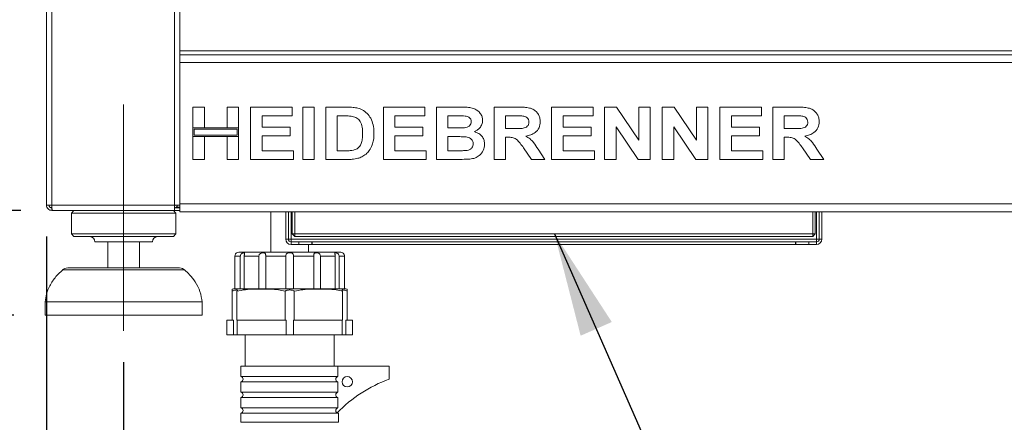
# Model space of a CAD drawing. Units: millimetres. Extents: x 5 to 415, y 5 to 292.
# Drawn here: x 78 to 109, y 205 to 218 of the extents above; entities that cross this region are included whole.
import ezdxf

# ---------------------------------------------------------------- set-up
doc = ezdxf.new("R2010")
doc.units = ezdxf.units.MM
doc.linetypes.add('CENTERX2', pattern=[20.32, 12.7, -2.54, 2.54, -2.54])
doc.layers.add('BEMAßUNG', color=96, linetype='Continuous')
doc.styles.add('SLDTEXTSTYLE0', font='TXT', dxfattribs={"width": 0.75})
doc.dimstyles.new('SLDDIMSTYLE0', dxfattribs={"dimtxt": 3.5, "dimasz": 3.302, "dimexe": 0, "dimexo": 0.0625, "dimgap": 0.875, "dimtad": 1, "dimlfac": 12, "dimrnd": 1e-09, "dimzin": 12, "dimdsep": 46, "dimtxsty": 'SLDTEXTSTYLE0', "dimsah": 1, "dimcen": 0.09, "dimadec": 0, "dimazin": 3, "dimtfac": 1, "dimtmove": 0, "dimatfit": 0, "dimfxl": 0, "dimfrac": 2, "dimtolj": 1, "dimtzin": 12, "dimarcsym": 0})
doc.dimstyles.new('SLDDIMSTYLE1', dxfattribs={"dimtxt": 3.5, "dimasz": 3.302, "dimexe": 0, "dimexo": 0.0625, "dimgap": 0.875, "dimtad": 1, "dimlfac": 12, "dimrnd": 1e-09, "dimzin": 12, "dimdsep": 46, "dimtxsty": 'SLDTEXTSTYLE0', "dimsah": 1, "dimcen": 0.09, "dimadec": 0, "dimazin": 3, "dimtfac": 1, "dimtofl": 0, "dimtmove": 0, "dimatfit": 3, "dimfxl": 0, "dimfrac": 2, "dimtolj": 1, "dimtzin": 12, "dimarcsym": 0})
doc.dimstyles.new('SLDDIMSTYLE2', dxfattribs={"dimtxt": 0.18, "dimasz": 3.302, "dimexe": 0, "dimexo": 0.0625, "dimgap": 0, "dimtad": 0, "dimtih": 1, "dimtoh": 1, "dimdec": 0, "dimrnd": 1e-09, "dimzin": 0, "dimdsep": 46, "dimtxsty": 'Standard', "dimsah": 1, "dimcen": 0.09, "dimadec": 0, "dimazin": 0, "dimtfac": 3.302, "dimtdec": 0, "dimtofl": 0, "dimtmove": 0, "dimatfit": 3, "dimfxl": 0, "dimfrac": 2, "dimtolj": 1, "dimtzin": 0, "dimarcsym": 0})

# ---------------------------------------------------------------- blocks, each defined once
blk = doc.blocks.new('_D_1')
at = {"layer": 'BEMAßUNG'}
for p, q in [((78.78, 211.35), (78.78, 181.648)), ((218.53, 211.35), (218.53, 181.648)), ((78.78, 182.648), (218.53, 182.648))]:
    blk.add_line(p, q, dxfattribs=at)
for points in [[(78.78, 182.648), (82.082, 182.14), (82.082, 183.156)], [(218.53, 182.648), (215.228, 183.156), (215.228, 182.14)]]:
    blk.add_solid(points, dxfattribs=at)
at = {"layer": 'BEMAßUNG', "insert": (145.21, 187.16), "char_height": 3.5, "attachment_point": 1, "style": 'SLDTEXTSTYLE0'}
blk.add_mtext('1677', dxfattribs=at)
blk = doc.blocks.new('_D_3')
at = {"layer": 'BEMAßUNG'}
for p, q in [((77.78, 238.017), (65.012, 238.017)), ((66.012, 238.017), (66.012, 208.85)), ((77.738, 208.85), (65.012, 208.85))]:
    blk.add_line(p, q, dxfattribs=at)
for points in [[(66.012, 238.017), (65.504, 234.715), (66.52, 234.715)], [(66.012, 208.85), (66.52, 212.152), (65.504, 212.152)]]:
    blk.add_solid(points, dxfattribs=at)
at = {"layer": 'BEMAßUNG', "insert": (61.5, 219.504), "char_height": 3.5, "attachment_point": 1, "rotation": 90, "style": 'SLDTEXTSTYLE0'}
blk.add_mtext('350', dxfattribs=at)
blk = doc.blocks.new('_D_4')
at = {"layer": 'BEMAßUNG'}
for p, q in [((78.78, 211.35), (78.78, 188.85)), ((81.238, 207.35), (81.238, 188.85)), ((78.78, 189.85), (68.805, 189.85)), ((81.238, 189.85), (78.78, 189.85)), ((81.238, 189.85), (87.588, 189.85))]:
    blk.add_line(p, q, dxfattribs=at)
for points in [[(78.78, 189.85), (75.478, 190.358), (75.478, 189.342)], [(81.238, 189.85), (84.54, 189.342), (84.54, 190.358)]]:
    blk.add_solid(points, dxfattribs=at)
at = {"layer": 'BEMAßUNG', "insert": (68.805, 194.362), "char_height": 3.5, "attachment_point": 1, "style": 'SLDTEXTSTYLE0'}
blk.add_mtext('30', dxfattribs=at)
blk = doc.blocks.new('_D_5')
at = {"layer": 'BEMAßUNG'}
for p, q in [((81.238, 207.35), (81.238, 188.45)), ((216.071, 207.35), (216.071, 188.45)), ((81.238, 189.45), (216.071, 189.45))]:
    blk.add_line(p, q, dxfattribs=at)
for points in [[(81.238, 189.45), (84.54, 188.942), (84.54, 189.958)], [(216.071, 189.45), (212.769, 189.958), (212.769, 188.942)]]:
    blk.add_solid(points, dxfattribs=at)
at = {"layer": 'BEMAßUNG', "insert": (145.372, 193.962), "char_height": 3.5, "attachment_point": 1, "style": 'SLDTEXTSTYLE0'}
blk.add_mtext('1618', dxfattribs=at)
blk = doc.blocks.new('_D_6')
at = {"layer": 'BEMAßUNG'}
for p, q in [((77.78, 233.851), (71.192, 233.851)), ((72.192, 233.851), (72.192, 212.184)), ((77.964, 212.184), (71.192, 212.184))]:
    blk.add_line(p, q, dxfattribs=at)
for points in [[(72.192, 233.851), (71.684, 230.549), (72.7, 230.549)], [(72.192, 212.184), (72.7, 215.486), (71.684, 215.486)]]:
    blk.add_solid(points, dxfattribs=at)
at = {"layer": 'BEMAßUNG', "insert": (67.681, 218.823), "char_height": 3.5, "attachment_point": 1, "rotation": 90, "style": 'SLDTEXTSTYLE0'}
blk.add_mtext('260', dxfattribs=at)

msp = doc.modelspace()

# ---------------------------------------------------------------- linework, layer by layer
at = {"color": 7, "linetype": 'Continuous', "lineweight": 15}
for p, q in [((78.77967, 212.35043), (78.77967, 233.68377)), ((78.94633, 212.35043), (78.94633, 233.68377)), ((82.863, 212.35043), (82.863, 233.68377)), ((83.02967, 212.35043), (83.02967, 233.68377)), ((214.27967, 217.2671), (83.02967, 217.2671)), ((83.02967, 217.1421), (214.27967, 217.1421)), ((83.02967, 216.8921), (214.27967, 216.8921)), ((83.02967, 216.8921), (83.02967, 212.3921)), ((83.44634, 215.47543), (83.80958, 215.47543)), ((83.44634, 214.81304), (83.44634, 215.47543)), ((83.80958, 215.47543), (83.80958, 214.81304)), ((84.53608, 215.47543), (84.89933, 215.47543)), ((84.53608, 214.81304), (84.53608, 215.47543)), ((84.89933, 215.47543), (84.89933, 214.81304)), ((85.28394, 215.47543), (86.60873, 215.47543)), ((85.28394, 213.80877), (85.28394, 215.47543)), ((86.60873, 215.47543), (86.60873, 215.19765)), ((86.95061, 213.80877), (86.95061, 215.47543)), ((86.95061, 215.47543), (87.31386, 215.47543)), ((87.31386, 215.47543), (87.31386, 213.80877)), ((87.6771, 215.47543), (88.35419, 215.47543)), ((87.6771, 213.80877), (87.6771, 215.47543)), ((89.51471, 215.47543), (90.8395, 215.47543)), ((89.51471, 213.80877), (89.51471, 215.47543)), ((90.8395, 215.47543), (90.8395, 215.19765)), ((91.20275, 213.80877), (91.20275, 215.47543)), ((91.20275, 215.47543), (91.95027, 215.47543)), ((93.04035, 213.80877), (93.04035, 215.47543)), ((93.04035, 215.47543), (93.80658, 215.47543)), ((94.87796, 213.80877), (94.87796, 215.47543)), ((94.87796, 215.47543), (96.20275, 215.47543)), ((96.20275, 215.47543), (96.20275, 215.19765)), ((96.56599, 213.80877), (96.56599, 215.47543)), ((96.56599, 215.47543), (96.9446, 215.47543)), ((96.9446, 215.47543), (97.65574, 214.42074)), ((97.65574, 215.47543), (98.01898, 215.47543)), ((97.65574, 214.42074), (97.65574, 215.47543)), ((98.01898, 215.47543), (98.01898, 213.80877)), ((98.4036, 213.80877), (98.4036, 215.47543)), ((98.4036, 215.47543), (98.78221, 215.47543)), ((98.78221, 215.47543), (99.49334, 214.42074)), ((99.49334, 215.47543), (99.85659, 215.47543)), ((99.49334, 214.42074), (99.49334, 215.47543)), ((99.85659, 215.47543), (99.85659, 213.80877)), ((100.24121, 215.47543), (101.56599, 215.47543)), ((100.24121, 213.80877), (100.24121, 215.47543)), ((101.56599, 215.47543), (101.56599, 215.19765)), ((101.92924, 213.80877), (101.92924, 215.47543)), ((101.92924, 215.47543), (102.69547, 215.47543)), ((86.60873, 215.19765), (85.64719, 215.19765)), ((85.64719, 215.19765), (85.64719, 214.83441)), ((88.21263, 215.19765), (88.04035, 215.19765)), ((88.04035, 215.19765), (88.04035, 214.08654)), ((90.8395, 215.19765), (89.87796, 215.19765)), ((89.87796, 215.19765), (89.87796, 214.83441)), ((91.56599, 215.19765), (91.56599, 214.81304)), ((91.78835, 215.19765), (91.56599, 215.19765)), ((93.6924, 215.19765), (93.4036, 215.19765)), ((93.4036, 215.19765), (93.4036, 214.79167)), ((96.20275, 215.19765), (95.24121, 215.19765)), ((95.24121, 215.19765), (95.24121, 214.83441)), ((100.60445, 215.19765), (100.60445, 214.83441)), ((101.56599, 215.19765), (100.60445, 215.19765)), ((102.58128, 215.19765), (102.29249, 215.19765)), ((102.29249, 215.19765), (102.29249, 214.79167)), ((83.80958, 214.81304), (83.44634, 214.81304)), ((84.89933, 214.81304), (83.44634, 214.81304)), ((83.44634, 214.81304), (83.44634, 214.53526)), ((84.85766, 214.77137), (83.488, 214.77137)), ((83.488, 214.77137), (83.488, 214.57693)), ((84.89933, 214.81304), (84.53608, 214.81304)), ((84.85766, 214.57693), (84.85766, 214.77137)), ((84.89933, 214.53526), (84.89933, 214.81304)), ((85.64719, 214.83441), (86.54463, 214.83441)), ((86.54463, 214.83441), (86.54463, 214.55663)), ((89.87796, 214.83441), (90.7754, 214.83441)), ((90.7754, 214.83441), (90.7754, 214.55663)), ((91.56599, 214.81304), (91.81973, 214.81304)), ((93.4036, 214.79167), (93.67737, 214.79167)), ((95.24121, 214.83441), (96.13864, 214.83441)), ((96.13864, 214.83441), (96.13864, 214.55663)), ((97.6297, 213.80877), (96.92924, 214.84709)), ((96.92924, 214.84709), (96.92924, 213.80877)), ((99.4673, 213.80877), (98.76685, 214.84709)), ((98.76685, 214.84709), (98.76685, 213.80877)), ((100.60445, 214.83441), (101.50189, 214.83441)), ((101.50189, 214.83441), (101.50189, 214.55663)), ((102.29249, 214.79167), (102.56626, 214.79167)), ((83.44634, 213.80877), (83.44634, 214.53526)), ((83.44634, 214.53526), (83.80958, 214.53526)), ((83.44634, 214.53526), (84.89933, 214.53526)), ((83.488, 214.57693), (84.85766, 214.57693)), ((83.80958, 214.53526), (83.80958, 213.80877)), ((84.53608, 214.53526), (84.89933, 214.53526)), ((84.53608, 213.80877), (84.53608, 214.53526)), ((84.89933, 214.53526), (84.89933, 213.80877)), ((86.54463, 214.55663), (85.64719, 214.55663)), ((85.64719, 214.55663), (85.64719, 214.08654)), ((90.7754, 214.55663), (89.87796, 214.55663)), ((89.87796, 214.55663), (89.87796, 214.08654)), ((91.87616, 214.53526), (91.56599, 214.53526)), ((91.56599, 214.53526), (91.56599, 214.08654)), ((93.48006, 214.51389), (93.4036, 214.51389)), ((93.4036, 214.51389), (93.4036, 213.80877)), ((96.13864, 214.55663), (95.24121, 214.55663)), ((95.24121, 214.55663), (95.24121, 214.08654)), ((101.50189, 214.55663), (100.60445, 214.55663)), ((100.60445, 214.55663), (100.60445, 214.08654)), ((102.29249, 214.51389), (102.29249, 213.80877)), ((102.36895, 214.51389), (102.29249, 214.51389)), ((85.64719, 214.08654), (86.65146, 214.08654)), ((86.65146, 214.08654), (86.65146, 213.80877)), ((88.04035, 214.08654), (88.32648, 214.08654)), ((89.87796, 214.08654), (90.88223, 214.08654)), ((90.88223, 214.08654), (90.88223, 213.80877)), ((91.56599, 214.08654), (91.92123, 214.08654)), ((94.2366, 213.80877), (93.98152, 214.18069)), ((94.4436, 214.13863), (94.66429, 213.80877)), ((95.24121, 214.08654), (96.24548, 214.08654)), ((96.24548, 214.08654), (96.24548, 213.80877)), ((100.60445, 214.08654), (101.60873, 214.08654)), ((101.60873, 214.08654), (101.60873, 213.80877)), ((103.12549, 213.80877), (102.87041, 214.18069)), ((103.33249, 214.13863), (103.55317, 213.80877)), ((83.80958, 213.80877), (83.44634, 213.80877)), ((84.89933, 213.80877), (84.53608, 213.80877)), ((86.65146, 213.80877), (85.28394, 213.80877)), ((87.31386, 213.80877), (86.95061, 213.80877)), ((88.37422, 213.80877), (87.6771, 213.80877)), ((90.88223, 213.80877), (89.51471, 213.80877)), ((91.82775, 213.80877), (91.20275, 213.80877)), ((93.4036, 213.80877), (93.04035, 213.80877)), ((94.66429, 213.80877), (94.2366, 213.80877)), ((96.24548, 213.80877), (94.87796, 213.80877)), ((96.92924, 213.80877), (96.56599, 213.80877)), ((98.01898, 213.80877), (97.6297, 213.80877)), ((98.76685, 213.80877), (98.4036, 213.80877)), ((99.85659, 213.80877), (99.4673, 213.80877)), ((101.60873, 213.80877), (100.24121, 213.80877)), ((102.29249, 213.80877), (101.92924, 213.80877)), ((103.55317, 213.80877), (103.12549, 213.80877)), ((78.77967, 212.35043), (78.94633, 212.35043)), ((78.94633, 212.35043), (82.863, 212.35043)), ((78.94633, 212.18377), (78.94633, 212.2671)), ((78.94633, 212.18377), (78.96401, 212.18377)), ((78.96401, 212.18377), (82.863, 212.18377)), ((79.65467, 212.18377), (79.57133, 212.10043)), ((82.90467, 212.10043), (82.82134, 212.18377)), ((82.863, 212.18377), (82.863, 212.35043)), ((82.863, 212.35043), (83.02967, 212.35043)), ((82.863, 212.2671), (83.02967, 212.2671)), ((82.863, 212.18377), (83.02967, 212.18377)), ((82.94634, 212.35043), (82.94634, 212.28376)), ((83.02967, 212.28376), (82.94634, 212.28376)), ((82.99634, 212.28376), (83.00838, 212.26892)), ((83.02967, 212.3921), (214.27967, 212.3921)), ((83.02967, 212.28376), (83.02967, 212.35043)), ((83.02967, 212.2671), (83.02967, 212.28376)), ((83.02967, 212.18377), (83.02967, 212.2671)), ((83.02967, 212.1421), (83.02967, 212.18377)), ((83.02967, 212.1421), (214.27967, 212.1421)), ((85.9255, 212.1421), (85.9255, 210.85043)), ((86.40467, 211.2671), (86.40467, 212.1421)), ((86.488, 211.2671), (86.488, 212.1421)), ((86.613, 211.43377), (86.613, 212.1421)), ((86.69633, 212.1421), (86.69633, 211.43377)), ((103.19634, 211.43377), (103.19634, 212.1421)), ((103.27967, 212.1421), (103.27967, 211.43377)), ((103.40467, 212.1421), (103.40467, 211.2671)), ((103.488, 212.1421), (103.488, 211.2671)), ((79.57133, 212.10043), (79.57133, 211.43377)), ((82.90467, 212.10043), (79.57133, 212.10043)), ((82.90467, 211.43377), (82.90467, 212.10043)), ((79.57133, 211.43377), (79.65467, 211.35043)), ((82.90467, 211.43377), (79.57133, 211.43377)), ((82.82134, 211.35043), (79.65467, 211.35043)), ((82.15467, 211.18377), (80.32133, 211.18377)), ((80.738, 211.18377), (80.738, 210.35043)), ((81.738, 210.35043), (81.738, 211.18377)), ((82.82134, 211.35043), (82.90467, 211.43377)), ((86.488, 211.2671), (86.40467, 211.2671)), ((86.57133, 211.2671), (86.488, 211.2671)), ((103.32134, 211.2671), (86.57133, 211.2671)), ((86.57133, 211.18377), (86.57133, 211.10043)), ((86.82134, 211.18377), (86.57133, 211.18377)), ((86.613, 211.43377), (86.69633, 211.35043)), ((86.69633, 211.43377), (86.613, 211.43377)), ((86.69633, 211.43377), (86.69633, 211.35043)), ((86.69633, 211.43377), (103.19634, 211.43377)), ((103.19634, 211.35043), (86.69633, 211.35043)), ((86.82134, 211.10043), (86.82134, 211.18377)), ((86.82134, 211.18377), (87.238, 211.18377)), ((87.238, 211.18377), (87.238, 211.10043)), ((87.238, 211.18377), (87.2439, 211.18377)), ((87.2439, 211.10043), (87.2439, 211.18377)), ((102.64878, 211.18377), (87.2439, 211.18377)), ((102.64878, 211.18377), (102.64878, 211.10043)), ((102.64878, 211.18377), (102.65467, 211.18377)), ((102.65467, 211.10043), (102.65467, 211.18377)), ((102.65467, 211.18377), (103.07133, 211.18377)), ((103.07133, 211.18377), (103.07133, 211.10043)), ((103.32134, 211.18377), (103.07133, 211.18377)), ((103.19634, 211.35043), (103.19634, 211.43377)), ((103.27967, 211.43377), (103.19634, 211.43377)), ((103.19634, 211.35043), (103.27967, 211.43377)), ((103.40467, 211.2671), (103.32134, 211.2671)), ((103.32134, 211.18377), (103.32134, 211.10043)), ((103.40467, 211.2671), (103.488, 211.2671)), ((86.82134, 211.10043), (86.57133, 211.10043)), ((87.238, 211.10043), (86.82134, 211.10043)), ((87.13384, 210.85043), (87.13384, 211.10043)), ((87.238, 211.10043), (87.2439, 211.10043)), ((102.64878, 211.10043), (87.2439, 211.10043)), ((102.64878, 211.10043), (102.65467, 211.10043)), ((103.07133, 211.10043), (102.65467, 211.10043)), ((103.32134, 211.10043), (103.07133, 211.10043)), ((84.9555, 210.72543), (84.78414, 210.72543)), ((84.78414, 209.68377), (84.78414, 210.72543)), ((84.90467, 210.85043), (88.15467, 210.85043)), ((84.9555, 209.68377), (84.9555, 210.72543)), ((85.54865, 210.72543), (85.0805, 210.72543)), ((85.0805, 209.68377), (85.0805, 210.72543)), ((85.54865, 209.68377), (85.54865, 210.72543)), ((86.40467, 210.72543), (85.76516, 210.72543)), ((85.76516, 209.68377), (85.76516, 210.72543)), ((86.40467, 209.68377), (86.40467, 210.72543)), ((87.29418, 210.72543), (86.65467, 210.72543)), ((86.65467, 209.68377), (86.65467, 210.72543)), ((87.29418, 209.68377), (87.29418, 210.72543)), ((87.97884, 210.72543), (87.51069, 210.72543)), ((87.51069, 209.68377), (87.51069, 210.72543)), ((87.97884, 209.68377), (87.97884, 210.72543)), ((88.2752, 210.72543), (88.10384, 210.72543)), ((88.10384, 209.68377), (88.10384, 210.72543)), ((88.2752, 209.68377), (88.2752, 210.72543)), ((79.4546, 210.35043), (81.238, 210.35043)), ((81.238, 210.35043), (83.0214, 210.35043)), ((84.69634, 208.68376), (84.69634, 209.61029)), ((84.77967, 209.68377), (84.78414, 209.68377)), ((84.78414, 209.68377), (84.9555, 209.68377)), ((84.84217, 208.68376), (84.84217, 209.61029)), ((84.9555, 209.68377), (85.0805, 209.68377)), ((85.0805, 209.68377), (85.54865, 209.68377)), ((85.54865, 209.68377), (85.76516, 209.68377)), ((85.76516, 209.68377), (86.40467, 209.68377)), ((86.38384, 208.68376), (86.38384, 209.61029)), ((86.40467, 209.68377), (86.65467, 209.68377)), ((86.65467, 209.68377), (87.29418, 209.68377)), ((86.6755, 208.68376), (86.6755, 209.61029)), ((87.29418, 209.68377), (87.51069, 209.68377)), ((87.51069, 209.68377), (87.97884, 209.68377)), ((87.97884, 209.68377), (88.10384, 209.68377)), ((88.10384, 209.68377), (88.2752, 209.68377)), ((88.21717, 208.68376), (88.21717, 209.61029)), ((88.2752, 209.68377), (88.27967, 209.68377)), ((88.363, 208.68376), (88.363, 209.61029)), ((78.738, 209.2671), (78.738, 208.85043)), ((83.738, 209.2671), (78.738, 209.2671)), ((83.738, 208.85043), (83.738, 209.2671)), ((83.738, 208.85043), (78.738, 208.85043)), ((84.52967, 208.68376), (84.52967, 208.22543)), ((84.52967, 208.68376), (84.69634, 208.68376)), ((84.74176, 208.68376), (84.69634, 208.68376)), ((84.74176, 208.22543), (84.74176, 208.68376)), ((84.84217, 208.68376), (84.92078, 208.68376)), ((84.85948, 208.68376), (84.85948, 208.22543)), ((84.92078, 208.68376), (86.30522, 208.68376)), ((86.30522, 208.68376), (86.38384, 208.68376)), ((86.41196, 208.68376), (86.38384, 208.68376)), ((86.41196, 208.22543), (86.41196, 208.68376)), ((86.6755, 208.68376), (86.64738, 208.68376)), ((86.64738, 208.68376), (86.64738, 208.22543)), ((86.6755, 208.68376), (86.75412, 208.68376)), ((86.75412, 208.68376), (88.13855, 208.68376)), ((88.13855, 208.68376), (88.21717, 208.68376)), ((88.19986, 208.22543), (88.19986, 208.68376)), ((88.363, 208.68376), (88.31757, 208.68376)), ((88.31757, 208.68376), (88.31757, 208.22543)), ((88.363, 208.68376), (88.52967, 208.68376)), ((88.52967, 208.22543), (88.52967, 208.68376)), ((84.52967, 208.22543), (84.74176, 208.22543)), ((84.85948, 208.22543), (84.74176, 208.22543)), ((84.85948, 208.22543), (86.41196, 208.22543)), ((85.113, 208.22543), (85.113, 207.22543)), ((86.64738, 208.22543), (86.41196, 208.22543)), ((86.64738, 208.22543), (88.19986, 208.22543)), ((87.94634, 207.22543), (87.94634, 208.22543)), ((88.31757, 208.22543), (88.19986, 208.22543)), ((88.31757, 208.22543), (88.52967, 208.22543)), ((84.9755, 207.22543), (84.9755, 206.8921)), ((84.9755, 207.22543), (88.0636, 207.22543)), ((88.0636, 207.22543), (88.0636, 206.8921)), ((89.69634, 207.22543), (88.0636, 207.22543)), ((89.69634, 206.80877), (89.69634, 207.22543)), ((84.9755, 206.8921), (88.0636, 206.8921)), ((84.9755, 206.72543), (84.9755, 206.3921)), ((84.9755, 206.72543), (88.0636, 206.72543)), ((88.0636, 206.72543), (88.0636, 206.3921)), ((84.9755, 206.3921), (88.0636, 206.3921)), ((84.9755, 206.22543), (84.9755, 205.8921)), ((84.9755, 206.22543), (88.0636, 206.22543)), ((88.0636, 206.22543), (88.0636, 205.8921)), ((84.9755, 205.8921), (88.0636, 205.8921)), ((84.9755, 205.72543), (84.9755, 205.43377)), ((84.9755, 205.72543), (86.52967, 205.72543)), ((86.52967, 205.72543), (88.08384, 205.72543)), ((88.08384, 205.43377), (88.08384, 205.72543))]:
    msp.add_line(p, q, dxfattribs=at)
at = {"color": 8, "linetype": 'Continuous', "lineweight": 15}
for p, q in [((86.57133, 212.1421), (86.57133, 211.2671)), ((103.32134, 211.2671), (103.32134, 212.1421)), ((83.18692, 210.28779), (79.28908, 210.28779)), ((84.9755, 205.43377), (86.52967, 205.43377)), ((86.52967, 205.43377), (88.08384, 205.43377))]:
    msp.add_line(p, q, dxfattribs=at)
at = {"color": 7, "linetype": 'Continuous', "lineweight": 15, "flags": 128}
msp.add_lwpolyline([(82.863, 212.33076), (82.87311, 212.34032), (82.88267, 212.35043)], dxfattribs=at)
at = {"color": 7, "linetype": 'Continuous', "lineweight": 15}
msp.add_circle((88.363, 206.72543), 0.16667, dxfattribs=at)
for centre, radius, start, end in [((82.863, 212.35043), 0.08333, 270, 0), ((80.15467, 211.18377), 0.16667, 0, 90), ((82.32134, 211.18377), 0.16667, 90, 180), ((86.57134, 211.2671), 0.16667, 180, 270), ((86.57134, 211.2671), 0.08333, 180, 270), ((103.32134, 211.2671), 0.16667, 270, 0), ((103.32134, 211.2671), 0.08333, 270, 0), ((84.90467, 210.72543), 0.125, 90, 120.399496), ((88.15467, 210.72543), 0.125, 59.580662, 90), ((79.45461, 210.10043), 0.25, 90, 131.459871), ((83.0214, 210.10043), 0.25, 48.540129, 90), ((84.77967, 209.08265), 0.60111, 90, 97.947381), ((88.27967, 209.08265), 0.60111, 82.039009, 90), ((84.95675, 206.80877), 0.08542, 282.680383, 77.319617), ((91.23139, 202.63419), 4.44786, 110.189281, 135.825101), ((84.95675, 206.30877), 0.08542, 282.680383, 77.319617), ((84.95675, 205.80877), 0.08542, 282.680383, 77.319617), ((88.10259, 205.80877), 0.08542, 231.004703, 257.319617)]:
    msp.add_arc(centre, radius, start, end, dxfattribs=at)
for points, knots in [([(88.35419, 215.47543), (88.41995, 215.4751), (88.53733, 215.47451), (88.65268, 215.45312), (88.70341, 215.44372)], [0, 0, 0, 0, 0.56020238, 1, 1, 1, 1]), ([(88.70341, 215.44372), (88.76498, 215.42183), (88.8881, 215.37806), (89.03561, 215.24431), (89.14657, 215.06854), (89.20798, 214.85595), (89.21303, 214.70275), (89.21556, 214.62607)], [0, 0, 0, 0, 0.18650996, 0.37298976, 0.55968398, 0.7796353, 1, 1, 1, 1]), ([(91.95027, 215.47543), (92.00288, 215.47495), (92.10807, 215.47398), (92.26564, 215.46581), (92.40792, 215.43189), (92.52247, 215.36439), (92.60549, 215.27943), (92.66676, 215.17492), (92.67366, 215.0957), (92.6771, 215.05609)], [0, 0, 0, 0, 0.16699731, 0.33394394, 0.50046301, 0.62545066, 0.75038338, 0.87520178, 1, 1, 1, 1]), ([(93.80658, 215.47543), (93.86027, 215.47476), (93.96764, 215.47341), (94.12773, 215.4589), (94.27275, 215.42208), (94.3842, 215.3436), (94.45823, 215.24718), (94.50703, 215.13469), (94.51215, 215.05403), (94.51471, 215.01369)], [0, 0, 0, 0, 0.16700504, 0.33395317, 0.50038689, 0.62523829, 0.75013101, 0.8750167, 1, 1, 1, 1]), ([(102.69547, 215.47543), (102.74916, 215.47476), (102.85653, 215.47341), (103.01662, 215.4589), (103.16164, 215.42208), (103.27309, 215.3436), (103.34712, 215.24718), (103.39592, 215.13469), (103.40104, 215.05403), (103.4036, 215.01369)], [0, 0, 0, 0, 0.16700496, 0.33395558, 0.50038923, 0.62523846, 0.75013112, 0.87501676, 1, 1, 1, 1]), ([(88.52713, 215.18163), (88.46858, 215.18747), (88.36398, 215.19789), (88.25889, 215.19773), (88.21263, 215.19765)], [0, 0, 0, 0, 0.5597825, 1, 1, 1, 1]), ([(88.85232, 214.64143), (88.85093, 214.70642), (88.84816, 214.83608), (88.79525, 215.01306), (88.6761, 215.14019), (88.57684, 215.1678), (88.52713, 215.18163)], [0, 0, 0, 0, 0.28112407, 0.56085256, 0.78009564, 1, 1, 1, 1]), ([(92.11921, 215.19198), (92.05747, 215.19415), (91.94722, 215.19803), (91.83689, 215.19777), (91.78835, 215.19765)], [0, 0, 0, 0, 0.55996224, 1, 1, 1, 1]), ([(92.10085, 214.81871), (92.13005, 214.82335), (92.18835, 214.83262), (92.26128, 214.87447), (92.30753, 214.93808), (92.31175, 214.98469), (92.31386, 215.00802)], [0, 0, 0, 0, 0.280659433, 0.560398918, 0.780013436, 1, 1, 1, 1]), ([(92.31386, 215.00802), (92.31097, 215.03602), (92.3052, 215.09194), (92.2346, 215.17095), (92.16299, 215.184), (92.11921, 215.19198)], [0, 0, 0, 0, 0.28045632, 0.56017019, 1, 1, 1, 1]), ([(92.6771, 215.05609), (92.67239, 215.01165), (92.66295, 214.92272), (92.59348, 214.81654), (92.50877, 214.73895), (92.44538, 214.70933), (92.41368, 214.69452)], [0, 0, 0, 0, 0.279497497, 0.55932177, 0.779658454, 1, 1, 1, 1]), ([(93.67737, 214.79167), (93.72632, 214.79221), (93.82421, 214.79328), (93.9468, 214.79607), (94.043, 214.81892), (94.10501, 214.86094), (94.1459, 214.92519), (94.14961, 214.97438), (94.15146, 214.999)], [0, 0, 0, 0, 0.25058988, 0.5010908, 0.62595478, 0.75064022, 0.87519711, 1, 1, 1, 1]), ([(93.9625, 215.19231), (93.9121, 215.19435), (93.8221, 215.19799), (93.73203, 215.19776), (93.6924, 215.19765)], [0, 0, 0, 0, 0.55993137, 1, 1, 1, 1]), ([(94.15146, 214.999), (94.14891, 215.02707), (94.1438, 215.08313), (94.07641, 215.16451), (94.00569, 215.18177), (93.9625, 215.19231)], [0, 0, 0, 0, 0.28071671, 0.5606399, 1, 1, 1, 1]), ([(94.51471, 215.01369), (94.50788, 214.94615), (94.49423, 214.81123), (94.3669, 214.66127), (94.21128, 214.58338), (94.10734, 214.56466), (94.05531, 214.55529)], [0, 0, 0, 0, 0.27956664, 0.55846313, 0.77896085, 1, 1, 1, 1]), ([(102.56626, 214.79167), (102.61521, 214.79221), (102.71309, 214.79328), (102.83568, 214.79607), (102.93189, 214.81892), (102.99389, 214.86094), (103.03478, 214.92519), (103.03849, 214.97438), (103.04035, 214.999)], [0, 0, 0, 0, 0.25058988, 0.5010908, 0.62595478, 0.75064022, 0.87519711, 1, 1, 1, 1]), ([(102.85138, 215.19231), (102.80099, 215.19435), (102.71099, 215.19799), (102.62092, 215.19776), (102.58128, 215.19765)], [0, 0, 0, 0, 0.55993137, 1, 1, 1, 1]), ([(103.04035, 214.999), (103.03779, 215.02707), (103.03269, 215.08313), (102.9653, 215.16451), (102.89458, 215.18177), (102.85138, 215.19231)], [0, 0, 0, 0, 0.28071599, 0.56063321, 1, 1, 1, 1]), ([(103.4036, 215.01369), (103.39677, 214.94615), (103.38311, 214.81123), (103.25579, 214.66127), (103.10017, 214.58338), (102.99623, 214.56466), (102.9442, 214.55529)], [0, 0, 0, 0, 0.27956664, 0.55846313, 0.77896085, 1, 1, 1, 1]), ([(88.55852, 214.10257), (88.59921, 214.11421), (88.68035, 214.13741), (88.774, 214.22895), (88.82419, 214.3538), (88.84967, 214.49295), (88.85144, 214.59192), (88.85232, 214.64143)], [0, 0, 0, 0, 0.18659859, 0.37206317, 0.55891643, 0.77933157, 1, 1, 1, 1]), ([(91.81973, 214.81304), (91.87224, 214.81281), (91.966, 214.81241), (92.05965, 214.81679), (92.10085, 214.81871)], [0, 0, 0, 0, 0.56004279, 1, 1, 1, 1]), ([(92.41368, 214.69452), (92.46334, 214.67693), (92.56252, 214.64182), (92.67065, 214.53818), (92.73222, 214.41567), (92.73821, 214.33315), (92.74121, 214.29187)], [0, 0, 0, 0, 0.28021386, 0.55968396, 0.77972328, 1, 1, 1, 1]), ([(89.21556, 214.62607), (89.21374, 214.55839), (89.21048, 214.43755), (89.17483, 214.32224), (89.15914, 214.27151)], [0, 0, 0, 0, 0.56008364, 1, 1, 1, 1]), ([(92.37796, 214.30623), (92.37587, 214.33238), (92.3717, 214.38463), (92.32743, 214.4522), (92.26282, 214.49774), (92.16236, 214.52806), (92.03187, 214.53334), (91.92807, 214.53462), (91.87616, 214.53526)], [0, 0, 0, 0, 0.12479795, 0.24937191, 0.37410956, 0.49909012, 0.74946593, 1, 1, 1, 1]), ([(93.98152, 214.18069), (93.94522, 214.22782), (93.8727, 214.32194), (93.76998, 214.4577), (93.62092, 214.51488), (93.52717, 214.51423), (93.48006, 214.51389)], [0, 0, 0, 0, 0.28090322, 0.56107391, 0.77943309, 1, 1, 1, 1]), ([(94.05531, 214.55529), (94.10133, 214.52699), (94.19334, 214.4704), (94.32295, 214.32596), (94.39782, 214.20971), (94.4436, 214.13863)], [0, 0, 0, 0, 0.27997718, 0.55971267, 1, 1, 1, 1]), ([(102.87041, 214.18069), (102.83411, 214.22782), (102.76159, 214.32194), (102.65887, 214.4577), (102.50981, 214.51488), (102.41606, 214.51423), (102.36895, 214.51389)], [0, 0, 0, 0, 0.28090356, 0.56107726, 0.77943671, 1, 1, 1, 1]), ([(102.9442, 214.55529), (102.99022, 214.52699), (103.08224, 214.4704), (103.21184, 214.32596), (103.28671, 214.20971), (103.33249, 214.13863)], [0, 0, 0, 0, 0.27997974, 0.55971424, 1, 1, 1, 1]), ([(88.32648, 214.08654), (88.37003, 214.08655), (88.44777, 214.08656), (88.52469, 214.09768), (88.55852, 214.10257)], [0, 0, 0, 0, 0.56018251, 1, 1, 1, 1]), ([(89.15914, 214.27151), (89.13226, 214.20982), (89.08425, 214.09967), (88.99994, 214.01451), (88.96283, 213.97703)], [0, 0, 0, 0, 0.559945, 1, 1, 1, 1]), ([(91.92123, 214.08654), (91.97051, 214.08628), (92.05848, 214.08581), (92.14611, 214.09351), (92.18465, 214.09689)], [0, 0, 0, 0, 0.56015248, 1, 1, 1, 1]), ([(92.18465, 214.09689), (92.21323, 214.10377), (92.2703, 214.11749), (92.3367, 214.1691), (92.37367, 214.23691), (92.37653, 214.28311), (92.37796, 214.30623)], [0, 0, 0, 0, 0.28022019, 0.55961795, 0.77958804, 1, 1, 1, 1]), ([(92.74121, 214.29187), (92.73149, 214.2239), (92.71206, 214.08792), (92.58906, 213.9334), (92.43473, 213.84458), (92.32837, 213.82828), (92.27513, 213.82012)], [0, 0, 0, 0, 0.27939402, 0.55897792, 0.77921272, 1, 1, 1, 1]), ([(88.70241, 213.84415), (88.64175, 213.83192), (88.53336, 213.81006), (88.42287, 213.80916), (88.37422, 213.80877)], [0, 0, 0, 0, 0.55965034, 1, 1, 1, 1]), ([(88.96283, 213.97703), (88.91801, 213.94471), (88.83788, 213.88691), (88.74385, 213.85723), (88.70241, 213.84415)], [0, 0, 0, 0, 0.55935772, 1, 1, 1, 1]), ([(92.27513, 213.82012), (92.19166, 213.81646), (92.0426, 213.80992), (91.8934, 213.80912), (91.82775, 213.80877)], [0, 0, 0, 0, 0.55996828, 1, 1, 1, 1]), ([(78.77967, 212.35043), (78.78217, 212.32859), (78.78718, 212.28491), (78.82573, 212.22983), (78.88082, 212.19128), (78.92449, 212.18627), (78.94633, 212.18377)], [0, 0, 0, 0, 0.24999758, 0.50000585, 0.74999309, 1, 1, 1, 1]), ([(78.863, 212.35043), (78.86425, 212.33951), (78.86676, 212.31767), (78.88603, 212.29013), (78.91358, 212.27086), (78.93542, 212.26835), (78.94633, 212.2671)], [0, 0, 0, 0, 0.25000088, 0.50001229, 0.75000832, 1, 1, 1, 1]), ([(78.94633, 212.35043), (78.94781, 212.32859), (78.95075, 212.28491), (78.95518, 212.22982), (78.95959, 212.19128), (78.96254, 212.18627), (78.96401, 212.18377)], [0, 0, 0, 0, 0.24999797, 0.50000663, 0.75001135, 1, 1, 1, 1]), ([(86.57133, 211.2671), (86.57183, 211.24468), (86.57251, 211.21335), (86.5732, 211.1888), (86.57339, 211.18182)], [0, 0, 0, 0, 0.71552757, 1, 1, 1, 1]), ([(86.57133, 211.2671), (86.57182, 211.25618), (86.57281, 211.23434), (86.57429, 211.2068), (86.57575, 211.18752), (86.57674, 211.18502), (86.57723, 211.18377)], [0, 0, 0, 0, 0.24997664, 0.49999259, 0.74994866, 1, 1, 1, 1]), ([(103.31544, 211.18377), (103.31593, 211.18502), (103.31692, 211.18752), (103.31839, 211.2068), (103.31986, 211.23434), (103.32085, 211.25618), (103.32134, 211.2671)], [0, 0, 0, 0, 0.250050692, 0.500007841, 0.750024011, 1, 1, 1, 1]), ([(103.31928, 211.18182), (103.31947, 211.1888), (103.32016, 211.21335), (103.32085, 211.24468), (103.32134, 211.2671)], [0, 0, 0, 0, 0.284472607, 1, 1, 1, 1]), ([(84.78414, 210.72543), (84.78498, 210.73663), (84.78665, 210.75904), (84.79912, 210.78877), (84.81506, 210.81126), (84.83026, 210.82557), (84.84098, 210.83296), (84.84127, 210.83311), (84.8414, 210.83317)], [0, 0, 0, 0, 0.16716874, 0.33454137, 0.49903323, 0.66416097, 0.84601209, 1, 1, 1, 1]), ([(85.0805, 210.72543), (85.08088, 210.73663), (85.08166, 210.75904), (85.08668, 210.78878), (85.09074, 210.81123), (85.09033, 210.82568), (85.08225, 210.83331), (85.06348, 210.83477), (85.03509, 210.82932), (85.00306, 210.8146), (84.97673, 210.79101), (84.95888, 210.75981), (84.95664, 210.73703), (84.9555, 210.72543)], [0, 0, 0, 0, 0.08359507, 0.16728849, 0.24955514, 0.33211988, 0.42305548, 0.52827011, 0.64317179, 0.73637633, 0.82999522, 0.91348879, 1, 1, 1, 1]), ([(85.76516, 210.72543), (85.76499, 210.73663), (85.76465, 210.75904), (85.76089, 210.78878), (85.75202, 210.81123), (85.7359, 210.82569), (85.71091, 210.83331), (85.67582, 210.83477), (85.63556, 210.82932), (85.59733, 210.81459), (85.56936, 210.79101), (85.55185, 210.75981), (85.54973, 210.73703), (85.54865, 210.72543)], [0, 0, 0, 0, 0.08359535, 0.16729337, 0.24955498, 0.33211629, 0.42305806, 0.5282693, 0.64317915, 0.73637354, 0.82999686, 0.91348828, 1, 1, 1, 1]), ([(86.65467, 210.72543), (86.65399, 210.73663), (86.65263, 210.75904), (86.64108, 210.78877), (86.62167, 210.81123), (86.59416, 210.82568), (86.55895, 210.83331), (86.51695, 210.83477), (86.47561, 210.82932), (86.44142, 210.81459), (86.4193, 210.79101), (86.40682, 210.75981), (86.4054, 210.73703), (86.40467, 210.72543)], [0, 0, 0, 0, 0.08359522, 0.1672924, 0.24954902, 0.33211825, 0.42305561, 0.52825957, 0.64317493, 0.73637571, 0.8299993, 0.91348936, 1, 1, 1, 1]), ([(87.51069, 210.72543), (87.50968, 210.73663), (87.50767, 210.75904), (87.49142, 210.78878), (87.46666, 210.81123), (87.43514, 210.82568), (87.39915, 210.83331), (87.36148, 210.83477), (87.33014, 210.82932), (87.30915, 210.81459), (87.29882, 210.79101), (87.29471, 210.75981), (87.29436, 210.73703), (87.29418, 210.72543)], [0, 0, 0, 0, 0.08359492, 0.16728818, 0.24955468, 0.33211926, 0.42305469, 0.52826358, 0.64317327, 0.7363681, 0.82999553, 0.91348895, 1, 1, 1, 1]), ([(88.10384, 210.72543), (88.10278, 210.73663), (88.10065, 210.75904), (88.08406, 210.78878), (88.06059, 210.81123), (88.0335, 210.82569), (88.00637, 210.83331), (87.98313, 210.83477), (87.97019, 210.82932), (87.96802, 210.8146), (87.97225, 210.79101), (87.97761, 210.75981), (87.97843, 210.73703), (87.97884, 210.72543)], [0, 0, 0, 0, 0.08359562, 0.1672935, 0.249555, 0.33211618, 0.42305782, 0.52825854, 0.64316822, 0.73637393, 0.82999712, 0.91348841, 1, 1, 1, 1]), ([(88.21793, 210.83317), (88.21762, 210.83337), (88.21602, 210.83441), (88.22472, 210.82901), (88.24137, 210.81467), (88.25916, 210.79099), (88.27253, 210.75981), (88.2743, 210.73703), (88.2752, 210.72543)], [0, 0, 0, 0, 0.05647664, 0.28629786, 0.47271122, 0.65997389, 0.82696458, 1, 1, 1, 1]), ([(79.29933, 210.28845), (79.22358, 210.22035), (79.05899, 210.07237), (78.88715, 209.81024), (78.77333, 209.53296), (78.74977, 209.35565), (78.738, 209.2671)], [0, 0, 0, 0, 0.25462985, 0.5532666, 0.77688379, 1, 1, 1, 1]), ([(83.738, 209.2671), (83.72127, 209.37957), (83.68753, 209.60639), (83.53646, 209.89855), (83.36176, 210.12746), (83.23284, 210.24131), (83.17612, 210.29139)], [0, 0, 0, 0, 0.2828536, 0.57039315, 0.81103111, 1, 1, 1, 1]), ([(84.69634, 209.67796), (84.69634, 209.67695), (84.69634, 209.67492), (84.69634, 209.65365), (84.69634, 209.61833), (84.69634, 209.61029)], [0, 0, 0, 0, 0.43453842, 0.87124555, 1, 1, 1, 1]), ([(84.84217, 209.61029), (84.84962, 209.61802), (84.86456, 209.63349), (84.86648, 209.6459), (84.85087, 209.65094), (84.81972, 209.64924), (84.7771, 209.64092), (84.73364, 209.62742), (84.70689, 209.61514), (84.69634, 209.61029)], [0, 0, 0, 0, 0.1576883, 0.31586306, 0.46555207, 0.61160404, 0.75721284, 0.90416954, 1, 1, 1, 1]), ([(84.84217, 209.61029), (84.93405, 209.62883), (85.19918, 209.68233), (85.55828, 209.67867), (85.91046, 209.67545), (86.15824, 209.65999), (86.31451, 209.62557), (86.38384, 209.61029)], [0, 0, 0, 0, 0.18043778, 0.52066873, 0.69211633, 0.86342196, 1, 1, 1, 1]), ([(86.6755, 209.61029), (86.66537, 209.61802), (86.64509, 209.63349), (86.59691, 209.6459), (86.54288, 209.65094), (86.48855, 209.64924), (86.43951, 209.64092), (86.40425, 209.62742), (86.38961, 209.61514), (86.38384, 209.61029)], [0, 0, 0, 0, 0.15768868, 0.31585548, 0.46554607, 0.61159635, 0.75721767, 0.90417196, 1, 1, 1, 1]), ([(86.6755, 209.61029), (86.76738, 209.62883), (87.03251, 209.68234), (87.39161, 209.67867), (87.7438, 209.67545), (87.99157, 209.65999), (88.14784, 209.62557), (88.21717, 209.61029)], [0, 0, 0, 0, 0.18043583, 0.52066999, 0.692118, 0.86342163, 1, 1, 1, 1]), ([(88.363, 209.61029), (88.34542, 209.61802), (88.3102, 209.63349), (88.26011, 209.6459), (88.22167, 209.65094), (88.1985, 209.64924), (88.19207, 209.64091), (88.20028, 209.62742), (88.21239, 209.61514), (88.21717, 209.61029)], [0, 0, 0, 0, 0.15770621, 0.31586458, 0.46555746, 0.61160976, 0.7572252, 0.90418296, 1, 1, 1, 1]), ([(88.363, 209.61029), (88.363, 209.62382), (88.363, 209.65954), (88.363, 209.67346), (88.363, 209.68082), (88.363, 209.67796), (88.363, 209.67796)], [0, 0, 0, 0, 0.23316286, 0.61555452, 0.99983336, 1, 1, 1, 1]), ([(88.0636, 206.8921), (88.06093, 206.89142), (88.04875, 206.88834), (88.0286, 206.87762), (88.01077, 206.85846), (87.99928, 206.83571), (87.9944, 206.81066), (87.99864, 206.78212), (88.01209, 206.75651), (88.03331, 206.73662), (88.05214, 206.72812), (88.06256, 206.72567), (88.0636, 206.72543)], [0, 0, 0, 0, 0.03576383, 0.1631507, 0.28973927, 0.36946343, 0.49209757, 0.61474144, 0.73734158, 0.86094895, 0.98619016, 1, 1, 1, 1]), ([(88.0636, 206.3921), (88.06093, 206.39142), (88.04875, 206.38834), (88.0286, 206.37762), (88.01077, 206.35846), (87.99928, 206.33571), (87.9944, 206.31066), (87.99864, 206.28212), (88.01209, 206.25651), (88.03331, 206.23662), (88.05214, 206.22812), (88.06256, 206.22567), (88.0636, 206.22543)], [0, 0, 0, 0, 0.03576381, 0.1631506, 0.28974304, 0.36946234, 0.4920964, 0.6147402, 0.73734026, 0.86095123, 0.98619017, 1, 1, 1, 1]), ([(88.0636, 205.8921), (88.06093, 205.89142), (88.04875, 205.88834), (88.0286, 205.87762), (88.01077, 205.85846), (87.99928, 205.83571), (87.9944, 205.81066), (87.99864, 205.78211), (88.0121, 205.75657), (88.02821, 205.74122), (88.03889, 205.73508), (88.04132, 205.73369)], [0, 0, 0, 0, 0.0398568, 0.18181397, 0.3228887, 0.41172796, 0.54839147, 0.68506583, 0.82169145, 0.95944363, 1, 1, 1, 1])]:
    msp.add_open_spline(points, degree=3, knots=knots, dxfattribs=at)
at = {"layer": 'BEMAßUNG', "linetype": 'CENTERX2', "lineweight": 0, "ltscale": 1.666667}
msp.add_line((81.238, 215.55877), (81.238, 208.35043), dxfattribs=at)

# ---------------------------------------------------------------- dimensions: what is measured, and where the dimension line sits
at = {"layer": 'BEMAßUNG'}
for base, p1, p2, picture, middle in [((66.01219, 208.85043), (78.78043, 238.0171), (78.738, 208.85043), '_D_3', (66.01219, 223.38298)), ((72.19246, 212.18377), (78.77967, 233.8508), (78.96401, 212.18377), '_D_6', (72.19246, 222.7024))]:
    dim = msp.add_linear_dim(base=base, p1=p1, p2=p2, angle=90, dimstyle='SLDDIMSTYLE1', dxfattribs=at)
    dim.commit()
    dim.dimension.update_dxf_attribs({"geometry": picture, "text_midpoint": middle, "dimtype": 160})
dim = msp.add_linear_dim(base=(78.77967, 189.85043), p1=(81.238, 208.35043), p2=(78.77967, 212.35043), text='30', dimstyle='SLDDIMSTYLE0', dxfattribs=at)
dim.commit()
dim.dimension.update_dxf_attribs({"geometry": '_D_4', "text_midpoint": (71.39148, 189.85043), "dimtype": 160})
for base, p1, p2, picture, middle in [((218.52967, 182.64799), (78.77967, 212.35043), (218.52967, 212.35043), '_D_1', (150.38261, 182.64799)), ((216.07134, 189.45043), (81.238, 208.35043), (216.07134, 208.35043), '_D_5', (150.54372, 189.45043))]:
    dim = msp.add_linear_dim(base=base, p1=p1, p2=p2, dimstyle='SLDDIMSTYLE1', dxfattribs=at)
    dim.commit()
    dim.dimension.update_dxf_attribs({"geometry": picture, "text_midpoint": middle, "dimtype": 160})

# ---------------------------------------------------------------- leaders
msp.add_leader([(94.97011, 211.43377), (101.49557, 196.58295)], dimstyle='SLDDIMSTYLE2', dxfattribs=at)

doc.saveas('drawing.dxf')
